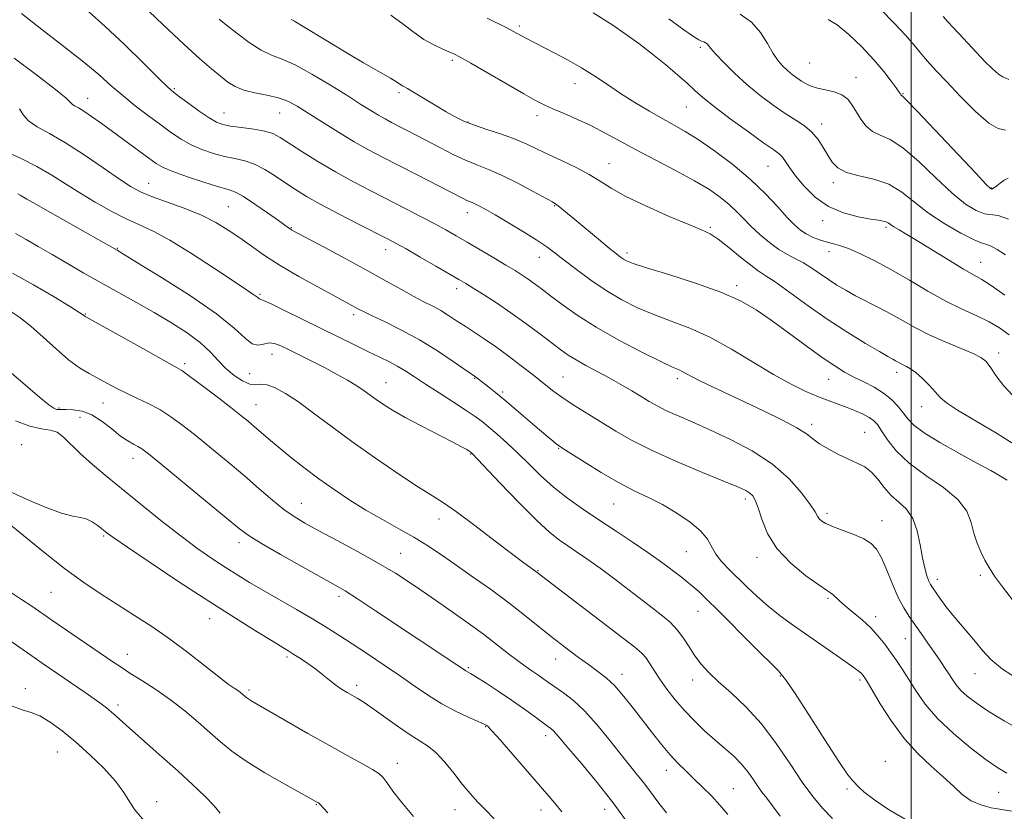
# Model space of a CAD drawing. Extents: x 2092300 to 2095200, y 329800 to 332700.
# Drawn here: x 2093752 to 2094026, y 330740 to 330960 of the extents above; entities that cross this region are included whole.
import ezdxf

# ---------------------------------------------------------------- set-up
doc = ezdxf.new("R2010")
doc.units = 0
doc.header["$MEASUREMENT"] = 0
for name, color, linetype, lineweight in [('32000', 7, 'Continuous', 0), ('DTM SPOT ELEVATION', 2, 'Continuous', 13), ('INDEX CONTOUR', 41, 'Continuous', 13), ('INTERMEDIATE CONTOUR', 44, 'Continuous', 0)]:
    doc.layers.add(name, color=color, linetype=linetype, lineweight=lineweight)

msp = doc.modelspace()

# ---------------------------------------------------------------- linework, layer by layer
at = {"layer": '32000', "flags": 128}
msp.add_lwpolyline([(2094000, 330000), (2094000, 332500)], dxfattribs=at)
at = {"layer": 'DTM SPOT ELEVATION'}
for p in [(2093890.96, 330958.32, 1153.7), (2093941.36, 330952.46, 1150.3), (2093872.39, 330948.77, 1156.29), (2093971.71, 330948.1, 1146.9), (2093984.67, 330944.09, 1147.3), (2093795.06, 330940.9, 1163.8), (2093906.44, 330942.29, 1154.7), (2093770.89, 330938.23, 1167.3), (2093857.53, 330939.81, 1158.3), (2093997.7, 330939.55, 1145.9), (2093937.43, 330935.81, 1152.9), (2093808.87, 330934.14, 1163.2), (2093824.36, 330934.13, 1162.86), (2093895.88, 330933.4, 1156.5), (2093876.66, 330931.65, 1157.9), (2093975.09, 330931.13, 1149.5), (2093915.96, 330920.1, 1157.2), (2093960.13, 330919.35, 1152.9), (2093787.92, 330914.56, 1169.2), (2093978.33, 330914.8, 1150.4), (2094022.37, 330913.27, 1145.9), (2093810.03, 330908.07, 1169.04), (2093900.82, 330908.4, 1160.1), (2093876.52, 330906.45, 1162.6), (2093827.55, 330902.28, 1167.9), (2093944.08, 330902.37, 1157.8), (2093975.38, 330904.18, 1152.5), (2093992.99, 330902.31, 1152.3), (2093779.16, 330896.48, 1173.9), (2093853.82, 330896.11, 1166.6), (2093896.51, 330894.02, 1162.7), (2093920.91, 330895.19, 1159.6), (2093977.09, 330895.58, 1154.6), (2094019.31, 330892.58, 1151.2), (2093951.43, 330886.14, 1159.61), (2093818.86, 330883.68, 1171.8), (2093873.54, 330885.28, 1166.5), (2093770.3, 330878.25, 1177.9), (2093844.86, 330878.01, 1170.4), (2093822.16, 330867.03, 1174.7), (2094024.34, 330867.35, 1155.5), (2093797.85, 330864.41, 1177.7), (2093816.01, 330861.6, 1174.9), (2093995.91, 330862.02, 1158.5), (2093853.92, 330859.1, 1173.2), (2093878.51, 330860.34, 1170.1), (2093903.13, 330860.73, 1167.1), (2093934.97, 330860.27, 1164.4), (2093977, 330860.07, 1160.8), (2093886.37, 330856.58, 1169.7), (2093775.21, 330853.48, 1180.8), (2093817.72, 330853.02, 1177.2), (2093762.95, 330852.08, 1181.8), (2094002.91, 330852.5, 1158.7), (2093768.81, 330849.48, 1183.2), (2093972.3, 330847.5, 1163.58), (2093987.02, 330845.35, 1163.1), (2093752.58, 330841.84, 1185.3), (2093877.41, 330839.3, 1174.1), (2093901.88, 330840.88, 1170.1), (2093783.56, 330838.11, 1182.6), (2093830.36, 330825.52, 1179.2), (2093917.22, 330825.39, 1170.9), (2093953.85, 330826.81, 1168.4), (2093976.54, 330822.76, 1165.64), (2093868.63, 330821.2, 1176.6), (2093991.88, 330820.78, 1165.3), (2093775.38, 330816.5, 1186.2), (2093813.01, 330814.64, 1182.5), (2093857.98, 330811.67, 1179.1), (2093937.43, 330812.08, 1170.9), (2093957.06, 330810.53, 1168.5), (2093896.21, 330806.83, 1175.9), (2094007.29, 330804.46, 1163.5), (2094019.24, 330805.49, 1162.3), (2093760.69, 330800.84, 1188.9), (2093840.78, 330799.7, 1182.4), (2093976.88, 330799.11, 1168.2), (2093940.72, 330795.53, 1172.8), (2093804.85, 330793.5, 1186.7), (2093990.13, 330794.02, 1167.5), (2093998.37, 330787.89, 1166.9), (2093781.95, 330783.55, 1189.3), (2093826.34, 330782.84, 1186.3), (2093901.06, 330782.23, 1178.7), (2093876.79, 330779.89, 1181.8), (2093919.58, 330778, 1177.4), (2093939.19, 330776.45, 1174.6), (2093963.56, 330777.57, 1172.1), (2093985.76, 330776.43, 1170.29), (2094017.7, 330778.22, 1164.8), (2093753.57, 330774, 1193.5), (2093815.82, 330773.63, 1187.7), (2093845.72, 330774.91, 1185.6), (2093779.32, 330769.42, 1191.6), (2093881.66, 330763.41, 1184.09), (2093898.29, 330760.91, 1182.5), (2093762.44, 330756.42, 1194.9), (2093857.04, 330753.2, 1187.4), (2093931.84, 330751.33, 1178.6), (2093992.82, 330753.81, 1171.3), (2093950.54, 330746.15, 1177.1), (2093982.1, 330746.05, 1172.2), (2094024.28, 330745.18, 1168.9), (2093790.12, 330742.53, 1193.5), (2093834.47, 330741.72, 1190.1), (2093873.13, 330740.36, 1186.73), (2093914.71, 330740.42, 1182.7), (2093896.98, 330740.27, 1184.6)]:
    msp.add_point(p, dxfattribs=at)
at = {"layer": 'INDEX CONTOUR'}
for points in [[(2094026.689, 330832.031, 1160), (2094024.86, 330833.128, 1160), (2094022.086, 330834.667, 1160), (2094018.19, 330836.781, 1160), (2094013.2, 330839.504, 1160), (2094007.967, 330842.463, 1160), (2094003.551, 330845.185, 1160), (2094000.714, 330847.327, 1160), (2093999.028, 330849.071, 1160), (2093997.768, 330850.731, 1160), (2093996.322, 330852.542, 1160), (2093994.52, 330854.431, 1160), (2093992.306, 330856.245, 1160), (2093989.675, 330857.87, 1160), (2093986.837, 330859.335, 1160), (2093984.055, 330860.705, 1160), (2093981.465, 330862.092, 1160), (2093978.693, 330863.796, 1160), (2093975.239, 330866.16, 1160), (2093970.799, 330869.373, 1160), (2093965.848, 330873.016, 1160), (2093961.057, 330876.511, 1160), (2093956.827, 330879.432, 1160), (2093952.473, 330881.937, 1160), (2093947.042, 330884.335, 1160), (2093940.01, 330886.827, 1160), (2093932.583, 330889.188, 1160), (2093926.396, 330891.084, 1160), (2093922.653, 330892.287, 1160), (2093920.824, 330892.981, 1160), (2093919.948, 330893.455, 1160), (2093919.158, 330894.001, 1160), (2093917.965, 330894.927, 1160), (2093915.974, 330896.544, 1160), (2093912.982, 330899.011, 1160), (2093906.409, 330904.479, 1160), (2093901.815, 330908.344, 1160), (2093901.168, 330908.817, 1160), (2093900.167, 330909.403, 1160), (2093894.674, 330912.425, 1160), (2093890.363, 330914.727, 1160), (2093886.061, 330916.872, 1160), (2093882.409, 330918.463, 1160), (2093879.203, 330919.72, 1160), (2093876.033, 330921.02, 1160), (2093872.597, 330922.642, 1160), (2093869.033, 330924.469, 1160), (2093862.467, 330927.924, 1160), (2093855.422, 330931.546, 1160), (2093853.637, 330932.494, 1160), (2093851.803, 330933.535, 1160), (2093849.673, 330934.827, 1160), (2093846.93, 330936.551, 1160), (2093843.238, 330938.888, 1160), (2093838.463, 330941.88, 1160), (2093833.288, 330944.998, 1160), (2093828.59, 330947.571, 1160), (2093824.994, 330949.164, 1160), (2093822.084, 330950.279, 1160), (2093819.186, 330951.654, 1160), (2093815.837, 330953.8, 1160), (2093812.41, 330956.326, 1160), (2093809.496, 330958.612, 1160), (2093807.499, 330960.216, 1160)], [(2094026.221, 330894.657, 1150), (2094023.87, 330896.209, 1150), (2094022.209, 330897.11, 1150), (2094021.043, 330897.529, 1150), (2094019.72, 330897.937, 1150), (2094017.476, 330898.875, 1150), (2094013.816, 330900.739, 1150), (2094009.314, 330903.336, 1150), (2094004.813, 330906.325, 1150), (2093997.4, 330912.146, 1150), (2093993.722, 330914.337, 1150), (2093989.592, 330915.75, 1150), (2093985.46, 330916.699, 1150), (2093981.963, 330917.625, 1150), (2093979.559, 330918.885, 1150), (2093977.973, 330920.508, 1150), (2093976.75, 330922.438, 1150), (2093975.495, 330924.596, 1150), (2093974.062, 330926.793, 1150), (2093972.363, 330928.816, 1150), (2093970.318, 330930.537, 1150), (2093967.87, 330932.171, 1150), (2093964.966, 330934.022, 1150), (2093961.603, 330936.322, 1150), (2093957.967, 330939.034, 1150), (2093954.293, 330942.054, 1150), (2093950.823, 330945.227, 1150), (2093947.827, 330948.206, 1150), (2093945.584, 330950.594, 1150), (2093944.262, 330952.109, 1150), (2093943.596, 330952.934, 1150), (2093943.211, 330953.365, 1150), (2093942.795, 330953.659, 1150), (2093942.285, 330953.908, 1150), (2093941.682, 330954.164, 1150), (2093940.89, 330954.548, 1150), (2093939.435, 330955.439, 1150), (2093936.746, 330957.285, 1150), (2093932.54, 330960.333, 1150)], [(2094027.956, 330739.935, 1170), (2094025.118, 330740.384, 1170), (2094022.209, 330740.898, 1170), (2094019.341, 330741.656, 1170), (2094016.646, 330742.847, 1170), (2094014.18, 330744.61, 1170), (2094011.704, 330746.876, 1170), (2094008.905, 330749.524, 1170), (2094005.567, 330752.487, 1170), (2094001.867, 330755.93, 1170), (2093998.082, 330760.071, 1170), (2093994.491, 330764.94, 1170), (2093991.388, 330769.795, 1170), (2093987.725, 330775.983, 1170), (2093987.1, 330777.009, 1170), (2093986.836, 330777.404, 1170), (2093986.623, 330777.694, 1170), (2093986.37, 330777.999, 1170), (2093986.037, 330778.337, 1170), (2093985.525, 330778.772, 1170), (2093984.485, 330779.549, 1170), (2093982.51, 330780.956, 1170), (2093979.349, 330783.171, 1170), (2093967.233, 330791.62, 1170), (2093963.567, 330794.285, 1170), (2093960.194, 330796.942, 1170), (2093957.103, 330799.659, 1170), (2093954.269, 330802.356, 1170), (2093949.293, 330807.249, 1170), (2093947.245, 330809.402, 1170), (2093945.644, 330811.446, 1170), (2093943.289, 330815.55, 1170), (2093941.427, 330817.822, 1170), (2093938.476, 330820.326, 1170), (2093934.756, 330822.871, 1170), (2093930.774, 330825.201, 1170), (2093926.899, 330827.174, 1170), (2093922.947, 330829.084, 1170), (2093918.596, 330831.333, 1170), (2093913.721, 330834.15, 1170), (2093908.983, 330837.066, 1170), (2093903.084, 330840.818, 1170), (2093902.037, 330841.514, 1170), (2093901.358, 330842.031, 1170), (2093900.397, 330842.82, 1170), (2093898.876, 330844.098, 1170), (2093896.615, 330846.027, 1170), (2093890.133, 330851.589, 1170), (2093886.919, 330854.302, 1170), (2093884.367, 330856.39, 1170), (2093882.484, 330857.876, 1170), (2093878.786, 330860.761, 1170), (2093872.616, 330865.046, 1170), (2093868.207, 330867.975, 1170), (2093863.223, 330871.034, 1170), (2093858.191, 330873.782, 1170), (2093853.628, 330876.055, 1170), (2093850.05, 330877.757, 1170), (2093847.791, 330878.851, 1170), (2093846.468, 330879.532, 1170), (2093834.976, 330885.746, 1170), (2093829.648, 330888.709, 1170), (2093824.446, 330891.756, 1170), (2093820.085, 330894.548, 1170), (2093816.446, 330897.071, 1170), (2093813.2, 330899.399, 1170), (2093810.023, 330901.592, 1170), (2093806.581, 330903.685, 1170), (2093802.543, 330905.699, 1170), (2093797.768, 330907.636, 1170), (2093792.867, 330909.415, 1170), (2093788.641, 330910.928, 1170), (2093785.585, 330912.179, 1170), (2093782.972, 330913.596, 1170), (2093779.771, 330915.716, 1170), (2093775.263, 330918.859, 1170), (2093769.979, 330922.493, 1170), (2093764.763, 330925.871, 1170), (2093760.329, 330928.429, 1170), (2093756.875, 330930.333, 1170), (2093754.469, 330931.933, 1170), (2093753.035, 330933.545, 1170), (2093751.917, 330935.337, 1170)], [(2093931.912, 330739.443, 1180), (2093929.786, 330742.128, 1180), (2093925.879, 330747.425, 1180), (2093923.864, 330749.985, 1180), (2093921.616, 330752.737, 1180), (2093918.984, 330755.995, 1180), (2093915.881, 330759.917, 1180), (2093912.508, 330764.055, 1180), (2093909.136, 330767.809, 1180), (2093906.006, 330770.715, 1180), (2093903.24, 330772.856, 1180), (2093899.099, 330775.717, 1180), (2093896.086, 330777.825, 1180), (2093894.444, 330778.937, 1180), (2093892.571, 330780.231, 1180), (2093890.437, 330781.799, 1180), (2093887.964, 330783.736, 1180), (2093884.912, 330786.144, 1180), (2093880.999, 330789.127, 1180), (2093876.098, 330792.698, 1180), (2093870.712, 330796.513, 1180), (2093865.501, 330800.137, 1180), (2093860.909, 330803.262, 1180), (2093856.527, 330806.092, 1180), (2093851.728, 330808.961, 1180), (2093846.135, 330812.081, 1180), (2093840.349, 330815.194, 1180), (2093835.216, 330817.925, 1180), (2093831.337, 330820.037, 1180), (2093828.305, 330821.866, 1180), (2093825.469, 330823.89, 1180), (2093822.284, 330826.485, 1180), (2093818.635, 330829.625, 1180), (2093814.515, 330833.191, 1180), (2093809.984, 330837.022, 1180), (2093805.37, 330840.839, 1180), (2093801.067, 330844.327, 1180), (2093797.358, 330847.247, 1180), (2093794.076, 330849.645, 1180), (2093790.938, 330851.641, 1180), (2093787.737, 330853.35, 1180), (2093784.551, 330854.862, 1180), (2093781.535, 330856.263, 1180), (2093778.793, 330857.627, 1180), (2093776.257, 330858.967, 1180), (2093771.308, 330861.637, 1180), (2093768.624, 330863.277, 1180), (2093765.597, 330865.511, 1180), (2093762.155, 330868.5, 1180), (2093758.549, 330871.816, 1180), (2093755.112, 330874.884, 1180), (2093752.073, 330877.267, 1180), (2093749.243, 330879.073, 1180)], [(2093837.742, 330739.429, 1190), (2093835.593, 330741.761, 1190), (2093835.193, 330742.137, 1190), (2093834.904, 330742.353, 1190), (2093834.232, 330742.737, 1190), (2093825.775, 330747.439, 1190), (2093820.23, 330750.621, 1190), (2093814.984, 330753.841, 1190), (2093810.972, 330756.655, 1190), (2093807.841, 330759.218, 1190), (2093804.909, 330761.835, 1190), (2093801.626, 330764.729, 1190), (2093797.955, 330767.797, 1190), (2093793.993, 330770.856, 1190), (2093789.88, 330773.728, 1190), (2093785.975, 330776.272, 1190), (2093782.685, 330778.351, 1190), (2093780.207, 330779.946, 1190), (2093777.88, 330781.504, 1190), (2093761.209, 330792.921, 1190), (2093755.337, 330796.958, 1190), (2093752.52, 330798.845, 1190), (2093748.878, 330801.202, 1190)]]:
    msp.add_polyline3d(points, dxfattribs=at)
at = {"layer": 'INTERMEDIATE CONTOUR'}
for points in [[(2094030.001, 330776.456, 1164), (2094025.421, 330779.443, 1164), (2094022.126, 330782.153, 1164), (2094019.805, 330784.634, 1164), (2094017.855, 330787.025, 1164), (2094015.803, 330789.445, 1164), (2094013.659, 330791.908, 1164), (2094011.558, 330794.407, 1164), (2094009.628, 330796.891, 1164), (2094007.982, 330799.151, 1164), (2094005.914, 330802.107, 1164), (2094005.386, 330802.97, 1164), (2094004.928, 330803.939, 1164), (2094004.372, 330805.384, 1164), (2094003.736, 330807.483, 1164), (2094003.085, 330810.367, 1164), (2094002.437, 330814.032, 1164), (2094001.616, 330817.933, 1164), (2094000.397, 330821.388, 1164), (2093998.641, 330823.92, 1164), (2093996.554, 330825.862, 1164), (2093994.424, 330827.747, 1164), (2093992.477, 330829.96, 1164), (2093990.671, 330832.262, 1164), (2093988.899, 330834.261, 1164), (2093987.048, 330835.693, 1164), (2093984.984, 330836.776, 1164), (2093982.567, 330837.856, 1164), (2093979.754, 330839.189, 1164), (2093976.897, 330840.679, 1164), (2093974.443, 330842.144, 1164), (2093972.626, 330843.476, 1164), (2093970.821, 330844.856, 1164), (2093968.187, 330846.548, 1164), (2093964.137, 330848.717, 1164), (2093959.121, 330851.186, 1164), (2093953.842, 330853.685, 1164), (2093944.684, 330857.967, 1164), (2093941.347, 330859.577, 1164), (2093939.052, 330860.768, 1164), (2093936.469, 330862.192, 1164), (2093935.405, 330862.678, 1164), (2093933.626, 330863.467, 1164), (2093930.336, 330865.021, 1164), (2093925.069, 330867.641, 1164), (2093918.682, 330870.983, 1164), (2093912.363, 330874.543, 1164), (2093907.076, 330877.884, 1164), (2093902.882, 330880.837, 1164), (2093899.615, 330883.302, 1164), (2093897.103, 330885.223, 1164), (2093895.117, 330886.715, 1164), (2093893.418, 330887.938, 1164), (2093891.751, 330889.06, 1164), (2093889.8, 330890.29, 1164), (2093887.234, 330891.846, 1164), (2093883.87, 330893.855, 1164), (2093876.505, 330898.211, 1164), (2093873.429, 330900.006, 1164), (2093870.574, 330901.628, 1164), (2093867.454, 330903.329, 1164), (2093863.702, 330905.306, 1164), (2093859.39, 330907.532, 1164), (2093849.82, 330912.423, 1164), (2093844.833, 330915.038, 1164), (2093839.83, 330917.805, 1164), (2093834.946, 330920.699, 1164), (2093830.525, 330923.457, 1164), (2093824.46, 330927.372, 1164), (2093822.448, 330928.424, 1164), (2093820.163, 330929.131, 1164), (2093817.087, 330929.68, 1164), (2093813.682, 330930.132, 1164), (2093810.651, 330930.521, 1164), (2093808.474, 330930.921, 1164), (2093806.71, 330931.575, 1164), (2093804.689, 330932.768, 1164), (2093801.968, 330934.648, 1164), (2093799.006, 330936.798, 1164), (2093796.49, 330938.662, 1164), (2093794.813, 330939.938, 1164), (2093793.216, 330941.344, 1164), (2093790.65, 330943.843, 1164), (2093786.404, 330948.059, 1164), (2093781.129, 330953.228, 1164), (2093775.817, 330958.237, 1164), (2093771.23, 330962.256, 1164)], [(2094028.443, 330798.375, 1162), (2094025.373, 330802.336, 1162), (2094023.187, 330805.333, 1162), (2094021.669, 330807.667, 1162), (2094020.479, 330809.776, 1162), (2094019.349, 330812.032, 1162), (2094018.298, 330814.518, 1162), (2094017.414, 330817.25, 1162), (2094016.649, 330820.227, 1162), (2094015.414, 330823.388, 1162), (2094012.982, 330826.657, 1162), (2094008.929, 330829.97, 1162), (2094004.041, 330833.321, 1162), (2093999.407, 330836.718, 1162), (2093995.885, 330840.111, 1162), (2093993.426, 330843.231, 1162), (2093991.752, 330845.754, 1162), (2093990.571, 330847.466, 1162), (2093989.539, 330848.594, 1162), (2093988.301, 330849.479, 1162), (2093986.587, 330850.391, 1162), (2093984.486, 330851.338, 1162), (2093982.171, 330852.257, 1162), (2093977.155, 330854.048, 1162), (2093974.184, 330855.184, 1162), (2093970.696, 330856.682, 1162), (2093966.571, 330858.701, 1162), (2093961.691, 330861.404, 1162), (2093949.982, 330868.488, 1162), (2093943.966, 330871.799, 1162), (2093938.363, 330874.319, 1162), (2093933.186, 330876.273, 1162), (2093928.366, 330878.052, 1162), (2093923.823, 330879.993, 1162), (2093919.452, 330882.213, 1162), (2093915.14, 330884.778, 1162), (2093910.851, 330887.679, 1162), (2093906.854, 330890.611, 1162), (2093903.495, 330893.198, 1162), (2093900.939, 330895.198, 1162), (2093898.633, 330896.916, 1162), (2093895.842, 330898.795, 1162), (2093892.093, 330901.126, 1162), (2093887.953, 330903.605, 1162), (2093884.25, 330905.777, 1162), (2093881.618, 330907.298, 1162), (2093879.905, 330908.251, 1162), (2093878.764, 330908.831, 1162), (2093877.891, 330909.216, 1162), (2093877.141, 330909.511, 1162), (2093876.408, 330909.813, 1162), (2093875.515, 330910.237, 1162), (2093862.179, 330917.095, 1162), (2093852.942, 330921.823, 1162), (2093849.056, 330923.886, 1162), (2093845.065, 330926.152, 1162), (2093840.646, 330928.831, 1162), (2093836.184, 330931.633, 1162), (2093832.243, 330934.145, 1162), (2093829.193, 330936.048, 1162), (2093826.633, 330937.406, 1162), (2093823.967, 330938.371, 1162), (2093820.783, 330939.106, 1162), (2093817.401, 330939.768, 1162), (2093814.325, 330940.518, 1162), (2093811.904, 330941.495, 1162), (2093809.88, 330942.763, 1162), (2093807.836, 330944.367, 1162), (2093805.366, 330946.41, 1162), (2093802.09, 330949.247, 1162), (2093797.636, 330953.293, 1162), (2093791.914, 330958.677, 1162), (2093785.978, 330964.374, 1162)], [(2094026.222, 330929.398, 1144), (2094024.195, 330929.839, 1144), (2094021.586, 330931.314, 1144), (2094017.84, 330934.591, 1144), (2094013.589, 330938.856, 1144), (2094009.755, 330942.897, 1144), (2094007.036, 330945.793, 1144), (2094005.215, 330947.773, 1144), (2094003.847, 330949.355, 1144), (2094002.504, 330951.018, 1144), (2094000.823, 330953.061, 1144), (2093998.459, 330955.739, 1144), (2093995.219, 330959.176, 1144), (2093991.526, 330962.972, 1144)], [(2094030.595, 330762.382, 1166), (2094025.844, 330765.085, 1166), (2094021.422, 330767.767, 1166), (2094018.01, 330770.033, 1166), (2094015.55, 330771.912, 1166), (2094013.795, 330773.539, 1166), (2094012.504, 330775.045, 1166), (2094011.457, 330776.54, 1166), (2094010.439, 330778.129, 1166), (2094009.27, 330779.906, 1166), (2094007.907, 330781.914, 1166), (2094004.599, 330786.7, 1166), (2094002.781, 330789.308, 1166), (2093999.423, 330794.074, 1166), (2093997.911, 330796.459, 1166), (2093996.386, 330799.38, 1166), (2093994.778, 330803.072, 1166), (2093993.171, 330806.997, 1166), (2093991.686, 330810.424, 1166), (2093990.356, 330812.818, 1166), (2093988.869, 330814.416, 1166), (2093986.825, 330815.649, 1166), (2093984, 330816.861, 1166), (2093978.116, 330819.083, 1166), (2093976.22, 330819.929, 1166), (2093975.076, 330820.626, 1166), (2093974.42, 330821.267, 1166), (2093973.955, 330821.997, 1166), (2093973.266, 330823.181, 1166), (2093971.908, 330825.248, 1166), (2093969.509, 330828.452, 1166), (2093965.997, 330832.377, 1166), (2093961.375, 330836.437, 1166), (2093955.759, 330840.138, 1166), (2093949.724, 330843.356, 1166), (2093943.954, 330846.057, 1166), (2093939.016, 330848.229, 1166), (2093934.974, 330849.972, 1166), (2093931.768, 330851.408, 1166), (2093929.278, 330852.666, 1166), (2093927.134, 330853.896, 1166), (2093924.905, 330855.256, 1166), (2093922.253, 330856.856, 1166), (2093919.228, 330858.63, 1166), (2093915.972, 330860.464, 1166), (2093912.646, 330862.254, 1166), (2093909.489, 330863.937, 1166), (2093906.755, 330865.455, 1166), (2093904.564, 330866.817, 1166), (2093902.503, 330868.281, 1166), (2093896.72, 330872.683, 1166), (2093892.813, 330875.601, 1166), (2093888.662, 330878.581, 1166), (2093884.62, 330881.316, 1166), (2093881.001, 330883.648, 1166), (2093878.109, 330885.453, 1166), (2093876.054, 330886.712, 1166), (2093874.165, 330887.837, 1166), (2093867.745, 330891.567, 1166), (2093863.374, 330894.091, 1166), (2093859.485, 330896.318, 1166), (2093856.741, 330897.854, 1166), (2093854.355, 330899.119, 1166), (2093846.441, 330903.149, 1166), (2093840.909, 330905.993, 1166), (2093835.728, 330908.731, 1166), (2093831.757, 330910.957, 1166), (2093828.704, 330912.824, 1166), (2093825.992, 330914.624, 1166), (2093823.163, 330916.551, 1166), (2093820.235, 330918.412, 1166), (2093817.348, 330919.914, 1166), (2093814.591, 330920.867, 1166), (2093811.855, 330921.483, 1166), (2093808.98, 330922.076, 1166), (2093805.87, 330922.901, 1166), (2093802.689, 330923.987, 1166), (2093799.658, 330925.303, 1166), (2093796.914, 330926.838, 1166), (2093794.222, 330928.65, 1166), (2093791.261, 330930.817, 1166), (2093787.822, 330933.37, 1166), (2093784.16, 330936.158, 1166), (2093780.648, 330938.986, 1166), (2093777.477, 330941.753, 1166), (2093774.119, 330944.736, 1166), (2093769.869, 330948.312, 1166), (2093764.311, 330952.687, 1166), (2093758.191, 330957.404, 1166), (2093752.545, 330961.841, 1166)], [(2094028.989, 330841.7, 1158), (2094023.734, 330845.1, 1158), (2094012.867, 330851.466, 1158), (2094009.785, 330853.511, 1158), (2094008.064, 330855.013, 1158), (2094006.736, 330856.493, 1158), (2094005.049, 330858.319, 1158), (2094003.121, 330860.255, 1158), (2094001.284, 330861.916, 1158), (2093999.799, 330863.016, 1158), (2093998.646, 330863.672, 1158), (2093997.729, 330864.105, 1158), (2093996.962, 330864.495, 1158), (2093995.618, 330865.252, 1158), (2093994.844, 330865.669, 1158), (2093993.516, 330866.402, 1158), (2093991.117, 330867.778, 1158), (2093987.301, 330870.035, 1158), (2093982.393, 330873.06, 1158), (2093976.889, 330876.654, 1158), (2093971.297, 330880.55, 1158), (2093966.176, 330884.245, 1158), (2093962.099, 330887.171, 1158), (2093959.397, 330888.988, 1158), (2093957.433, 330890.26, 1158), (2093955.33, 330891.775, 1158), (2093952.468, 330894.077, 1158), (2093949.246, 330896.721, 1158), (2093946.321, 330899.017, 1158), (2093944.06, 330900.503, 1158), (2093941.675, 330901.638, 1158), (2093938.087, 330903.11, 1158), (2093932.639, 330905.404, 1158), (2093926.341, 330908.191, 1158), (2093920.622, 330910.939, 1158), (2093916.511, 330913.241, 1158), (2093913.441, 330915.199, 1158), (2093910.447, 330917.045, 1158), (2093906.816, 330918.946, 1158), (2093902.851, 330920.838, 1158), (2093899.109, 330922.596, 1158), (2093895.964, 330924.135, 1158), (2093893.058, 330925.523, 1158), (2093889.845, 330926.865, 1158), (2093885.981, 330928.236, 1158), (2093881.909, 330929.583, 1158), (2093878.271, 330930.82, 1158), (2093875.497, 330931.915, 1158), (2093873.167, 330933.061, 1158), (2093870.652, 330934.504, 1158), (2093867.538, 330936.374, 1158), (2093861.552, 330939.988, 1158), (2093859.85, 330940.974, 1158), (2093858.482, 330941.724, 1158), (2093858.013, 330942.033, 1158), (2093857.065, 330942.641, 1158), (2093855.137, 330943.798, 1158), (2093847.632, 330948.129, 1158), (2093842.854, 330950.938, 1158), (2093838.04, 330953.851, 1158), (2093830.415, 330958.531, 1158), (2093828.481, 330959.661, 1158), (2093827.502, 330960.194, 1158)], [(2094028.125, 330855.618, 1156), (2094025.678, 330858.342, 1156), (2094023.557, 330861.164, 1156), (2094021.902, 330863.539, 1156), (2094020.71, 330865.094, 1156), (2094019.393, 330866.156, 1156), (2094017.22, 330867.227, 1156), (2094009.382, 330870.494, 1156), (2094005.005, 330872.445, 1156), (2094001.17, 330874.397, 1156), (2093997.753, 330876.312, 1156), (2093994.45, 330878.18, 1156), (2093991.045, 330879.989, 1156), (2093984.531, 330883.327, 1156), (2093981.788, 330884.823, 1156), (2093979.335, 330886.278, 1156), (2093977.007, 330887.787, 1156), (2093972.341, 330891.008, 1156), (2093970.056, 330892.438, 1156), (2093967.835, 330893.612, 1156), (2093965.579, 330894.758, 1156), (2093963.165, 330896.187, 1156), (2093960.53, 330898.112, 1156), (2093957.859, 330900.354, 1156), (2093955.401, 330902.641, 1156), (2093953.315, 330904.759, 1156), (2093951.402, 330906.741, 1156), (2093949.375, 330908.678, 1156), (2093946.948, 330910.667, 1156), (2093943.834, 330912.828, 1156), (2093939.746, 330915.285, 1156), (2093934.571, 330918.096, 1156), (2093923.472, 330923.89, 1156), (2093918.868, 330926.39, 1156), (2093914.868, 330928.583, 1156), (2093911.054, 330930.56, 1156), (2093907.153, 330932.381, 1156), (2093903.426, 330934.001, 1156), (2093900.274, 330935.346, 1156), (2093897.873, 330936.436, 1156), (2093895.5, 330937.665, 1156), (2093892.215, 330939.518, 1156), (2093877.49, 330948.037, 1156), (2093874.532, 330949.708, 1156), (2093872.725, 330950.64, 1156), (2093871.212, 330951.302, 1156), (2093869.301, 330952.093, 1156), (2093866.983, 330953.174, 1156), (2093864.416, 330954.644, 1156), (2093861.702, 330956.562, 1156), (2093858.704, 330958.837, 1156), (2093855.219, 330961.337, 1156)], [(2094027.184, 330872.479, 1154), (2094024.565, 330874.409, 1154), (2094021.661, 330876.092, 1154), (2094018.201, 330877.738, 1154), (2094014.172, 330879.568, 1154), (2094009.619, 330881.808, 1154), (2094004.633, 330884.581, 1154), (2093999.476, 330887.616, 1154), (2093994.456, 330890.541, 1154), (2093989.852, 330893.04, 1154), (2093985.838, 330895.018, 1154), (2093982.557, 330896.44, 1154), (2093980.073, 330897.314, 1154), (2093978.115, 330897.851, 1154), (2093976.328, 330898.31, 1154), (2093974.444, 330898.903, 1154), (2093972.53, 330899.652, 1154), (2093970.739, 330900.534, 1154), (2093969.142, 330901.572, 1154), (2093967.5, 330902.999, 1154), (2093965.49, 330905.097, 1154), (2093962.837, 330908.054, 1154), (2093959.444, 330911.678, 1154), (2093955.259, 330915.687, 1154), (2093950.35, 330919.78, 1154), (2093945.267, 330923.596, 1154), (2093940.693, 330926.757, 1154), (2093937.079, 330929.035, 1154), (2093934.013, 330930.793, 1154), (2093930.861, 330932.54, 1154), (2093927.161, 330934.666, 1154), (2093923.126, 330937.089, 1154), (2093919.141, 330939.603, 1154), (2093915.477, 330942.045, 1154), (2093911.961, 330944.406, 1154), (2093908.31, 330946.713, 1154), (2093904.365, 330948.964, 1154), (2093900.481, 330951.027, 1154), (2093892.987, 330954.88, 1154), (2093891.728, 330955.554, 1154), (2093889.329, 330956.863, 1154), (2093887.522, 330957.801, 1154), (2093882.046, 330960.546, 1154)], [(2094025.989, 330883.474, 1152), (2094022.269, 330886.141, 1152), (2094019.598, 330887.873, 1152), (2094014.566, 330890.744, 1152), (2094010.641, 330893.11, 1152), (2094001.964, 330898.447, 1152), (2093998.795, 330900.342, 1152), (2093996.597, 330901.628, 1152), (2093995.141, 330902.501, 1152), (2093994.203, 330903.133, 1152), (2093993.557, 330903.583, 1152), (2093992.981, 330903.888, 1152), (2093992.223, 330904.095, 1152), (2093990.915, 330904.309, 1152), (2093988.666, 330904.649, 1152), (2093985.248, 330905.253, 1152), (2093981.129, 330906.337, 1152), (2093976.948, 330908.137, 1152), (2093973.247, 330910.761, 1152), (2093970.184, 330913.789, 1152), (2093967.817, 330916.67, 1152), (2093966.156, 330918.967, 1152), (2093965.014, 330920.668, 1152), (2093964.151, 330921.875, 1152), (2093963.262, 330922.769, 1152), (2093961.767, 330923.874, 1152), (2093959.022, 330925.795, 1152), (2093954.689, 330928.896, 1152), (2093949.664, 330932.57, 1152), (2093945.158, 330935.975, 1152), (2093942.037, 330938.494, 1152), (2093939.819, 330940.453, 1152), (2093937.683, 330942.41, 1152), (2093934.976, 330944.803, 1152), (2093931.708, 330947.567, 1152), (2093928.056, 330950.52, 1152), (2093924.215, 330953.473, 1152), (2093920.448, 330956.219, 1152), (2093917.032, 330958.549, 1152), (2093911.51, 330962.008, 1152)], [(2094027.042, 330904.659, 1148), (2094024.149, 330905.659, 1148), (2094020.328, 330906.14, 1148), (2094018.052, 330907.003, 1148), (2094015.106, 330908.824, 1148), (2094011.372, 330911.85, 1148), (2094006.858, 330916.099, 1148), (2094002.078, 330920.687, 1148), (2093997.668, 330924.499, 1148), (2093994.126, 330926.752, 1148), (2093991.38, 330927.967, 1148), (2093989.218, 330928.995, 1148), (2093987.451, 330930.499, 1148), (2093985.977, 330932.398, 1148), (2093984.721, 330934.421, 1148), (2093983.576, 330936.323, 1148), (2093982.316, 330937.966, 1148), (2093980.69, 330939.237, 1148), (2093978.549, 330940.074, 1148), (2093976.176, 330940.624, 1148), (2093973.961, 330941.08, 1148), (2093972.195, 330941.611, 1148), (2093970.772, 330942.253, 1148), (2093969.486, 330943.014, 1148), (2093968.174, 330943.894, 1148), (2093966.84, 330944.88, 1148), (2093965.53, 330945.955, 1148), (2093964.268, 330947.145, 1148), (2093962.989, 330948.656, 1148), (2093961.603, 330950.734, 1148), (2093960.013, 330953.5, 1148), (2093958.055, 330956.562, 1148), (2093955.553, 330959.401, 1148), (2093952.361, 330961.651, 1148)], [(2094026.915, 330916.006, 1146), (2094025.846, 330915.464, 1146), (2094024.757, 330914.665, 1146), (2094023.816, 330913.898, 1146), (2094023.145, 330913.387, 1146), (2094022.706, 330913.116, 1146), (2094022.418, 330913.007, 1146), (2094022.062, 330913.149, 1146), (2094020.869, 330914.298, 1146), (2094017.93, 330917.374, 1146), (2094001.614, 330934.662, 1146), (2093998.69, 330937.705, 1146), (2093997.544, 330938.844, 1146), (2093997.211, 330939.121, 1146), (2093997.134, 330939.224, 1146), (2093996.93, 330939.562, 1146), (2093996.585, 330940.071, 1146), (2093995.81, 330941.161, 1146), (2093994.424, 330943.043, 1146), (2093992.371, 330945.662, 1146), (2093989.618, 330948.899, 1146), (2093986.231, 330952.545, 1146), (2093982.649, 330956.031, 1146), (2093979.403, 330958.7, 1146), (2093976.898, 330960.134, 1146)], [(2094027.144, 330943.513, 1142), (2094025.478, 330944.242, 1142), (2094024.246, 330944.952, 1142), (2094022.601, 330946.398, 1142), (2094020.505, 330948.516, 1142), (2094013.304, 330956.133, 1142), (2094011.462, 330958.112, 1142), (2094010.292, 330959.41, 1142), (2094008.897, 330960.999, 1142)], [(2094026.539, 330750.504, 1168), (2094024.057, 330751.947, 1168), (2094020.833, 330754.218, 1168), (2094016.515, 330757.534, 1168), (2094011.716, 330761.541, 1168), (2094007.287, 330765.737, 1168), (2094003.882, 330769.698, 1168), (2094001.351, 330773.304, 1168), (2093999.344, 330776.513, 1168), (2093997.558, 330779.31, 1168), (2093995.883, 330781.801, 1168), (2093994.257, 330784.122, 1168), (2093992.604, 330786.389, 1168), (2093990.805, 330788.638, 1168), (2093988.722, 330790.883, 1168), (2093986.305, 330793.111, 1168), (2093983.829, 330795.205, 1168), (2093981.654, 330797.016, 1168), (2093980.052, 330798.433, 1168), (2093978.196, 330800.172, 1168), (2093977.55, 330800.665, 1168), (2093976.461, 330801.385, 1168), (2093974.299, 330802.851, 1168), (2093970.715, 330805.433, 1168), (2093966.479, 330808.926, 1168), (2093962.642, 330812.976, 1168), (2093960.011, 330817.208, 1168), (2093958.406, 330821.161, 1168), (2093957.4, 330824.348, 1168), (2093956.62, 330826.431, 1168), (2093955.895, 330827.656, 1168), (2093955.104, 330828.415, 1168), (2093954.015, 330829.093, 1168), (2093951.937, 330830.062, 1168), (2093948.061, 330831.684, 1168), (2093941.963, 330834.184, 1168), (2093934.714, 330837.226, 1168), (2093927.766, 330840.331, 1168), (2093922.226, 330843.123, 1168), (2093917.845, 330845.629, 1168), (2093910.313, 330850.253, 1168), (2093906.738, 330852.477, 1168), (2093903.473, 330854.623, 1168), (2093900.599, 330856.697, 1168), (2093897.855, 330858.832, 1168), (2093894.892, 330861.187, 1168), (2093891.475, 330863.852, 1168), (2093887.832, 330866.612, 1168), (2093884.305, 330869.182, 1168), (2093881.162, 330871.346, 1168), (2093878.382, 330873.176, 1168), (2093875.868, 330874.812, 1168), (2093873.532, 330876.367, 1168), (2093871.303, 330877.833, 1168), (2093869.118, 330879.175, 1168), (2093866.893, 330880.392, 1168), (2093864.457, 330881.645, 1168), (2093861.617, 330883.133, 1168), (2093858.185, 330885.026, 1168), (2093853.975, 330887.388, 1168), (2093848.805, 330890.26, 1168), (2093842.717, 330893.57, 1168), (2093836.659, 330896.822, 1168), (2093827.744, 330901.592, 1168), (2093827.261, 330901.885, 1168), (2093826.794, 330902.209, 1168), (2093823.97, 330904.235, 1168), (2093820.952, 330906.381, 1168), (2093817.431, 330908.823, 1168), (2093814.267, 330910.887, 1168), (2093812.017, 330912.11, 1168), (2093810.018, 330912.842, 1168), (2093807.308, 330913.63, 1168), (2093803.267, 330914.882, 1168), (2093798.667, 330916.4, 1168), (2093794.628, 330917.838, 1168), (2093791.927, 330918.977, 1168), (2093789.987, 330920.097, 1168), (2093787.883, 330921.606, 1168), (2093777.852, 330928.978, 1168), (2093774.663, 330931.292, 1168), (2093771.982, 330933.193, 1168), (2093769.858, 330934.626, 1168), (2093768.317, 330935.57, 1168), (2093767.277, 330936.167, 1168), (2093766.633, 330936.598, 1168), (2093766.127, 330937.115, 1168), (2093764.899, 330938.277, 1168), (2093761.936, 330940.717, 1168), (2093756.687, 330944.753, 1168), (2093750.437, 330949.45, 1168)], [(2093998.929, 330737.303, 1172), (2093993.699, 330740.373, 1172), (2093989.491, 330743.231, 1172), (2093986.837, 330745.281, 1172), (2093985.38, 330746.616, 1172), (2093983.736, 330748.346, 1172), (2093982.377, 330750.06, 1172), (2093979.867, 330753.701, 1172), (2093975.91, 330759.812, 1172), (2093971.393, 330766.899, 1172), (2093967.501, 330772.957, 1172), (2093965.009, 330776.602, 1172), (2093963.05, 330778.922, 1172), (2093956.034, 330785.932, 1172), (2093946.292, 330795.711, 1172), (2093943.032, 330798.938, 1172), (2093940.879, 330800.991, 1172), (2093939.251, 330802.438, 1172), (2093937.661, 330803.757, 1172), (2093935.993, 330805.078, 1172), (2093934.222, 330806.446, 1172), (2093932.278, 330807.925, 1172), (2093929.892, 330809.677, 1172), (2093926.742, 330811.887, 1172), (2093922.647, 330814.658, 1172), (2093917.95, 330817.785, 1172), (2093913.129, 330820.98, 1172), (2093908.581, 330824.028, 1172), (2093904.373, 330827.006, 1172), (2093900.491, 330830.057, 1172), (2093896.913, 330833.273, 1172), (2093893.588, 330836.526, 1172), (2093890.456, 330839.632, 1172), (2093887.489, 330842.426, 1172), (2093884.791, 330844.828, 1172), (2093882.498, 330846.777, 1172), (2093880.627, 330848.292, 1172), (2093878.715, 330849.702, 1172), (2093876.179, 330851.419, 1172), (2093872.655, 330853.711, 1172), (2093868.643, 330856.294, 1172), (2093864.862, 330858.742, 1172), (2093861.85, 330860.73, 1172), (2093859.42, 330862.316, 1172), (2093857.202, 330863.657, 1172), (2093854.861, 330864.909, 1172), (2093852.187, 330866.224, 1172), (2093848.999, 330867.755, 1172), (2093845.166, 330869.619, 1172), (2093840.733, 330871.798, 1172), (2093830.56, 330876.833, 1172), (2093825.675, 330879.236, 1172), (2093821.907, 330881.051, 1172), (2093819.785, 330882.007, 1172), (2093818.912, 330882.344, 1172), (2093818.657, 330882.43, 1172), (2093818.479, 330882.571, 1172), (2093818.198, 330882.832, 1172), (2093817.724, 330883.209, 1172), (2093816.871, 330883.793, 1172), (2093815.06, 330884.985, 1172), (2093811.615, 330887.273, 1172), (2093806.198, 330890.891, 1172), (2093799.807, 330895.07, 1172), (2093793.782, 330898.789, 1172), (2093789.104, 330901.313, 1172), (2093785.329, 330903.054, 1172), (2093781.656, 330904.712, 1172), (2093777.488, 330906.828, 1172), (2093773.031, 330909.314, 1172), (2093768.693, 330911.925, 1172), (2093764.746, 330914.46, 1172), (2093760.92, 330916.902, 1172), (2093756.811, 330919.278, 1172), (2093752.212, 330921.577, 1172), (2093747.707, 330923.639, 1172)], [(2093978.045, 330737.931, 1174), (2093975.27, 330740.778, 1174), (2093972.588, 330743.984, 1174), (2093969.676, 330748.01, 1174), (2093966.285, 330753.119, 1174), (2093962.463, 330758.77, 1174), (2093958.332, 330764.221, 1174), (2093954.056, 330768.879, 1174), (2093949.96, 330772.724, 1174), (2093946.411, 330775.886, 1174), (2093943.671, 330778.515, 1174), (2093941.572, 330780.85, 1174), (2093939.841, 330783.153, 1174), (2093938.232, 330785.607, 1174), (2093936.62, 330788.092, 1174), (2093934.906, 330790.411, 1174), (2093932.954, 330792.468, 1174), (2093930.471, 330794.584, 1174), (2093927.124, 330797.181, 1174), (2093922.763, 330800.512, 1174), (2093917.952, 330804.15, 1174), (2093913.434, 330807.502, 1174), (2093909.786, 330810.113, 1174), (2093906.888, 330812.101, 1174), (2093904.453, 330813.723, 1174), (2093902.142, 330815.309, 1174), (2093899.432, 330817.463, 1174), (2093895.748, 330820.861, 1174), (2093890.819, 330825.825, 1174), (2093885.587, 330831.29, 1174), (2093877.882, 330839.434, 1174), (2093877.551, 330839.736, 1174), (2093877.027, 330840.083, 1174), (2093876.346, 330840.502, 1174), (2093874.934, 330841.298, 1174), (2093872.336, 330842.668, 1174), (2093863.63, 330847.122, 1174), (2093859.183, 330849.475, 1174), (2093855.73, 330851.446, 1174), (2093853.171, 330853.058, 1174), (2093851.196, 330854.426, 1174), (2093849.502, 330855.665, 1174), (2093847.785, 330856.897, 1174), (2093845.747, 330858.248, 1174), (2093843.162, 330859.807, 1174), (2093840.11, 330861.53, 1174), (2093836.743, 330863.336, 1174), (2093833.243, 330865.141, 1174), (2093829.883, 330866.828, 1174), (2093826.96, 330868.275, 1174), (2093824.685, 330869.368, 1174), (2093822.9, 330870.025, 1174), (2093821.358, 330870.171, 1174), (2093819.845, 330869.847, 1174), (2093818.282, 330869.56, 1174), (2093816.622, 330869.931, 1174), (2093814.679, 330871.473, 1174), (2093811.693, 330874.264, 1174), (2093806.764, 330878.271, 1174), (2093799.495, 330883.286, 1174), (2093791.466, 330888.395, 1174), (2093784.762, 330892.511, 1174), (2093780.891, 330894.861, 1174), (2093779.071, 330895.95, 1174), (2093773.844, 330898.944, 1174), (2093770.247, 330900.985, 1174), (2093760.596, 330906.433, 1174), (2093756.491, 330908.765, 1174), (2093754.018, 330910.197, 1174), (2093752.158, 330911.288, 1174), (2093751.496, 330911.643, 1174)], [(2093963.528, 330738.511, 1176), (2093961.408, 330741.395, 1176), (2093959.817, 330743.498, 1176), (2093958.564, 330745.13, 1176), (2093957.407, 330746.721, 1176), (2093956.131, 330748.612, 1176), (2093954.624, 330750.747, 1176), (2093952.798, 330752.977, 1176), (2093950.599, 330755.188, 1176), (2093948.09, 330757.426, 1176), (2093945.368, 330759.775, 1176), (2093942.527, 330762.303, 1176), (2093939.671, 330765.012, 1176), (2093936.9, 330767.89, 1176), (2093934.314, 330770.894, 1176), (2093931.997, 330773.874, 1176), (2093930.029, 330776.649, 1176), (2093928.457, 330779.066, 1176), (2093927.2, 330781.074, 1176), (2093926.144, 330782.651, 1176), (2093925.047, 330783.909, 1176), (2093923.153, 330785.514, 1176), (2093919.58, 330788.267, 1176), (2093895.563, 330806.593, 1176), (2093893.891, 330807.771, 1176), (2093892.246, 330808.986, 1176), (2093889.139, 330811.343, 1176), (2093884.269, 330815.077, 1176), (2093878.63, 330819.374, 1176), (2093873.542, 330823.158, 1176), (2093869.887, 330825.7, 1176), (2093866.797, 330827.67, 1176), (2093862.967, 330830.088, 1176), (2093857.476, 330833.695, 1176), (2093850.947, 330838.127, 1176), (2093844.386, 330842.742, 1176), (2093838.611, 330846.99, 1176), (2093833.693, 330850.692, 1176), (2093829.516, 330853.758, 1176), (2093825.983, 330856.113, 1176), (2093823.077, 330857.718, 1176), (2093820.801, 330858.553, 1176), (2093819.095, 330858.688, 1176), (2093817.628, 330858.57, 1176), (2093816.006, 330858.739, 1176), (2093813.952, 330859.613, 1176), (2093811.642, 330861.115, 1176), (2093809.372, 330863.046, 1176), (2093807.307, 330865.234, 1176), (2093805.113, 330867.631, 1176), (2093802.33, 330870.218, 1176), (2093798.629, 330872.966, 1176), (2093794.208, 330875.803, 1176), (2093789.393, 330878.65, 1176), (2093784.473, 330881.443, 1176), (2093774.647, 330886.909, 1176), (2093769.856, 330889.612, 1176), (2093765.271, 330892.246, 1176), (2093761.005, 330894.741, 1176), (2093757.158, 330897.023, 1176), (2093753.773, 330899.005, 1176), (2093750.878, 330900.6, 1176)], [(2093948.964, 330739.03, 1178), (2093946.777, 330741.611, 1178), (2093944.417, 330744.157, 1178), (2093941.968, 330746.628, 1178), (2093939.552, 330748.961, 1178), (2093937.258, 330751.14, 1178), (2093935.035, 330753.324, 1178), (2093932.8, 330755.719, 1178), (2093930.481, 330758.481, 1178), (2093928.046, 330761.586, 1178), (2093922.779, 330768.481, 1178), (2093920.073, 330771.862, 1178), (2093917.507, 330774.762, 1178), (2093915.157, 330776.975, 1178), (2093912.809, 330778.806, 1178), (2093910.175, 330780.696, 1178), (2093907.054, 330782.985, 1178), (2093903.575, 330785.62, 1178), (2093899.953, 330788.452, 1178), (2093892.442, 330794.483, 1178), (2093888.027, 330797.892, 1178), (2093882.922, 330801.646, 1178), (2093877.613, 330805.434, 1178), (2093872.742, 330808.855, 1178), (2093868.745, 330811.628, 1178), (2093865.239, 330813.957, 1178), (2093861.635, 330816.164, 1178), (2093857.49, 330818.513, 1178), (2093852.949, 330821.036, 1178), (2093848.305, 330823.701, 1178), (2093843.794, 330826.488, 1178), (2093839.432, 330829.392, 1178), (2093835.181, 330832.415, 1178), (2093831.046, 330835.522, 1178), (2093827.201, 330838.539, 1178), (2093823.864, 330841.257, 1178), (2093821.185, 330843.52, 1178), (2093817.245, 330846.956, 1178), (2093815.559, 330848.393, 1178), (2093813.558, 330850.021, 1178), (2093810.77, 330852.212, 1178), (2093806.96, 330855.152, 1178), (2093802.843, 330858.291, 1178), (2093799.37, 330860.894, 1178), (2093797.099, 330862.502, 1178), (2093795.007, 330863.764, 1178), (2093786.237, 330868.614, 1178), (2093770.374, 330877.451, 1178), (2093770.076, 330877.643, 1178), (2093769.784, 330877.864, 1178), (2093768.719, 330878.567, 1178), (2093766.128, 330880.195, 1178), (2093761.569, 330882.985, 1178), (2093755.824, 330886.366, 1178), (2093749.98, 330889.565, 1178)], [(2093921.946, 330735.602, 1182), (2093917.363, 330741.847, 1182), (2093912.619, 330747.864, 1182), (2093908.229, 330753.15, 1182), (2093904.731, 330757.266, 1182), (2093901.219, 330761.441, 1182), (2093900.459, 330762.29, 1182), (2093899.779, 330762.911, 1182), (2093898.849, 330763.617, 1182), (2093895.099, 330766.34, 1182), (2093892.169, 330768.45, 1182), (2093888.767, 330770.833, 1182), (2093885.137, 330773.281, 1182), (2093881.725, 330775.516, 1182), (2093879.021, 330777.241, 1182), (2093877.375, 330778.256, 1182), (2093876.119, 330778.971, 1182), (2093875.726, 330779.215, 1182), (2093873.582, 330780.657, 1182), (2093851.016, 330795.677, 1182), (2093845.954, 330799.004, 1182), (2093842.525, 330801.179, 1182), (2093839.711, 330802.828, 1182), (2093830.655, 330807.883, 1182), (2093824.528, 330811.344, 1182), (2093819.248, 330814.39, 1182), (2093815.832, 330816.504, 1182), (2093813.135, 330818.498, 1182), (2093809.469, 330821.515, 1182), (2093803.721, 330826.271, 1182), (2093791.364, 330836.443, 1182), (2093787.846, 330839.305, 1182), (2093786.017, 330840.703, 1182), (2093784.894, 330841.387, 1182), (2093783.65, 330842.021, 1182), (2093782.063, 330842.914, 1182), (2093780.071, 330844.291, 1182), (2093777.649, 330846.246, 1182), (2093774.933, 330848.374, 1182), (2093772.101, 330850.144, 1182), (2093769.338, 330851.158, 1182), (2093766.867, 330851.561, 1182), (2093764.919, 330851.635, 1182), (2093763.641, 330851.623, 1182), (2093762.834, 330851.628, 1182), (2093762.218, 330851.71, 1182), (2093761.468, 330852.009, 1182), (2093760.101, 330852.948, 1182), (2093757.594, 330855.024, 1182), (2093753.657, 330858.467, 1182), (2093748.949, 330862.443, 1182)], [(2093902.836, 330739.762, 1184), (2093900.855, 330742.172, 1184), (2093898.635, 330744.752, 1184), (2093884.956, 330760.494, 1184), (2093883.094, 330762.598, 1184), (2093882.282, 330763.464, 1184), (2093882, 330763.704, 1184), (2093881.744, 330763.86, 1184), (2093881.052, 330764.193, 1184), (2093876.748, 330766.102, 1184), (2093873.212, 330767.765, 1184), (2093869.399, 330769.78, 1184), (2093865.698, 330772.068, 1184), (2093861.963, 330774.62, 1184), (2093857.915, 330777.456, 1184), (2093853.399, 330780.543, 1184), (2093848.755, 330783.651, 1184), (2093844.443, 330786.502, 1184), (2093840.755, 330788.917, 1184), (2093837.294, 330791.116, 1184), (2093833.491, 330793.421, 1184), (2093828.975, 330796.047, 1184), (2093819.673, 330801.37, 1184), (2093815.936, 330803.563, 1184), (2093812.667, 330805.559, 1184), (2093809.402, 330807.64, 1184), (2093805.745, 330810.058, 1184), (2093801.594, 330812.943, 1184), (2093796.915, 330816.395, 1184), (2093791.742, 330820.437, 1184), (2093786.362, 330824.776, 1184), (2093776.356, 330832.932, 1184), (2093772.214, 330836.385, 1184), (2093768.832, 330839.409, 1184), (2093764.234, 330844.003, 1184), (2093762.406, 330845.328, 1184), (2093760.438, 330845.944, 1184), (2093758.024, 330846.319, 1184), (2093754.863, 330847.036, 1184), (2093750.836, 330848.492, 1184)], [(2093883.975, 330737.806, 1186), (2093881.617, 330740.176, 1186), (2093879.445, 330742.446, 1186), (2093877.329, 330744.81, 1186), (2093875.119, 330747.464, 1186), (2093872.716, 330750.493, 1186), (2093870.244, 330753.534, 1186), (2093867.88, 330756.113, 1186), (2093865.703, 330757.935, 1186), (2093863.41, 330759.424, 1186), (2093860.6, 330761.182, 1186), (2093857.052, 330763.613, 1186), (2093849.94, 330768.696, 1186), (2093847.561, 330770.304, 1186), (2093845.897, 330771.325, 1186), (2093843.092, 330772.916, 1186), (2093841.549, 330773.871, 1186), (2093839.911, 330775.011, 1186), (2093838.188, 330776.36, 1186), (2093836.345, 330777.859, 1186), (2093834.344, 330779.428, 1186), (2093832.189, 330780.981, 1186), (2093830.086, 330782.399, 1186), (2093828.289, 330783.557, 1186), (2093826.874, 330784.434, 1186), (2093822.469, 330787.093, 1186), (2093818.033, 330789.806, 1186), (2093811.985, 330793.577, 1186), (2093804.59, 330798.307, 1186), (2093796.299, 330803.752, 1186), (2093788.297, 330809.096, 1186), (2093781.95, 330813.387, 1186), (2093778.207, 330815.96, 1186), (2093776.334, 330817.31, 1186), (2093773.808, 330819.299, 1186), (2093772.195, 330820.414, 1186), (2093770.534, 330821.255, 1186), (2093768.886, 330821.653, 1186), (2093766.783, 330822.003, 1186), (2093763.623, 330822.844, 1186), (2093759.094, 330824.525, 1186), (2093754.06, 330826.657, 1186), (2093749.676, 330828.66, 1186)], [(2093861.522, 330738.455, 1188), (2093858.258, 330742.301, 1188), (2093855.818, 330745.507, 1188), (2093854.12, 330747.893, 1188), (2093852.987, 330749.399, 1188), (2093851.878, 330750.436, 1188), (2093850.158, 330751.533, 1188), (2093847.313, 330753.134, 1188), (2093843.295, 330755.345, 1188), (2093838.176, 330758.187, 1188), (2093832.189, 330761.575, 1188), (2093816.528, 330770.552, 1188), (2093815.711, 330771.049, 1188), (2093815.188, 330771.416, 1188), (2093814.779, 330771.75, 1188), (2093813.957, 330772.476, 1188), (2093813.4, 330772.925, 1188), (2093812.668, 330773.456, 1188), (2093811.652, 330774.145, 1188), (2093810.019, 330775.303, 1188), (2093807.382, 330777.299, 1188), (2093803.506, 330780.345, 1188), (2093798.772, 330784.04, 1188), (2093793.711, 330787.826, 1188), (2093788.761, 330791.265, 1188), (2093783.971, 330794.387, 1188), (2093779.294, 330797.343, 1188), (2093774.648, 330800.309, 1188), (2093769.803, 330803.574, 1188), (2093764.494, 330807.449, 1188), (2093758.657, 330812.049, 1188), (2093753.026, 330816.659, 1188), (2093748.533, 330820.366, 1188)], [(2093807.798, 330739.391, 1192), (2093806.128, 330741.379, 1192), (2093803.602, 330744.009, 1192), (2093800.179, 330747.283, 1192), (2093796.078, 330751.035, 1192), (2093791.572, 330755.049, 1192), (2093783.403, 330762.242, 1192), (2093780.696, 330764.662, 1192), (2093778.828, 330766.35, 1192), (2093777.431, 330767.587, 1192), (2093776.154, 330768.642, 1192), (2093774.693, 330769.75, 1192), (2093772.763, 330771.132, 1192), (2093770.179, 330772.938, 1192), (2093758.278, 330781.134, 1192), (2093755.104, 330783.336, 1192), (2093748.054, 330788.261, 1192)], [(2093787.159, 330736.563, 1194), (2093784.012, 330740.316, 1194), (2093782.608, 330742.469, 1194), (2093780.95, 330745.112, 1194), (2093778.627, 330748.254, 1194), (2093775.379, 330751.846, 1194), (2093771.523, 330755.602, 1194), (2093767.523, 330759.179, 1194), (2093763.783, 330762.269, 1194), (2093760.451, 330764.717, 1194), (2093757.616, 330766.405, 1194), (2093755.229, 330767.352, 1194), (2093752.685, 330768.116, 1194), (2093749.243, 330769.396, 1194)]]:
    msp.add_polyline3d(points, dxfattribs=at)

doc.saveas('drawing.dxf')
